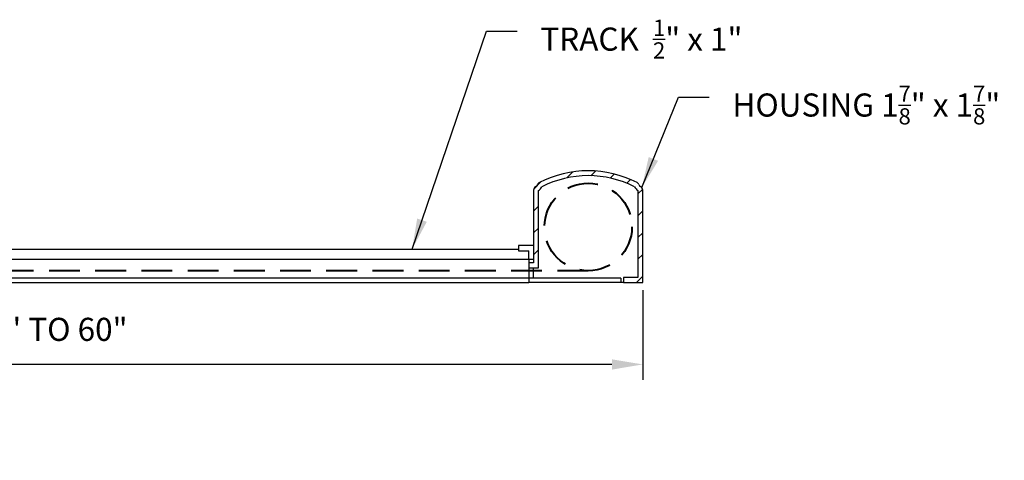
# Model space of a CAD drawing. Units: inches. Extents: x 269304.4 to 269386.4, y -309501.9 to -309435.7.
# Drawn here: x 269370.5 to 269386.4, y -309477.4 to -309470.3 of the extents above; entities that cross this region are included whole.
import ezdxf

# ---------------------------------------------------------------- set-up
doc = ezdxf.new("R2010")
doc.units = ezdxf.units.IN
doc.header["$LTSCALE"] = 10
doc.header["$MEASUREMENT"] = 0
doc.header["$PDMODE"] = 35
doc.header["$PDSIZE"] = 0.000315
doc.linetypes.add('HIDDEN', pattern=[0.075, 0.05, -0.025])
doc.layers.get('DEFPOINTS').update_dxf_attribs({"linetype": 'CONTINUOUS'})
for name, color, linetype in [('DIMENSIONS', 12, 'CONTINUOUS'), ('FLASH', 4, 'CONTINUOUS'), ('OUTLINE', 3, 'CONTINUOUS')]:
    doc.layers.add(name, color=color, linetype=linetype)
doc.styles.get("Standard").update_dxf_attribs({"font": 'arial.ttf'})
doc.dimstyles.new('3-1', dxfattribs={"dimscale": 4, "dimtxt": 0.09375, "dimasz": 0.125, "dimexe": 0.0625, "dimexo": 0.03125, "dimgap": 0.09375, "dimtad": 1, "dimdec": 3, "dimzin": 0, "dimdsep": 46, "dimlunit": 4, "dimtxsty": 'Standard', "dimcen": 0.09375, "dimclrt": 2, "dimadec": 0, "dimazin": 0, "dimtfac": 1, "dimtdec": 3, "dimtofl": 0, "dimtmove": 0, "dimatfit": 3, "dimfxl": 1, "dimfrac": 2, "dimtolj": 1, "dimtzin": 0, "dimarcsym": 0})

# ---------------------------------------------------------------- blocks, each defined once
blk = doc.blocks.new('*D1')
at = {"layer": 'DEFPOINTS', "color": 0, "transparency": 16777216}
for p in [(269355.292, -309474.543), (269380.579, -309474.536), (269355.292, -309475.868)]:
    blk.add_point(p, dxfattribs=at)
at = {"layer": 'DIMENSIONS', "color": 0, "lineweight": -2, "transparency": 16777216}
for p, q in [((269355.292, -309474.668), (269355.292, -309476.118)), ((269380.579, -309474.661), (269380.579, -309476.118)), ((269380.079, -309475.868), (269355.792, -309475.868))]:
    blk.add_line(p, q, dxfattribs=at)
at = {"layer": 'DIMENSIONS', "color": 0, "transparency": 16777216}
for points in [[(269355.792, -309475.785), (269355.792, -309475.952), (269355.292, -309475.868)], [(269380.079, -309475.785), (269380.079, -309475.952), (269380.579, -309475.868)]]:
    blk.add_solid(points, dxfattribs=at)
at = {"layer": 'DIMENSIONS', "color": 2, "transparency": 16777216, "insert": (269367.936, -309475.299), "char_height": 0.375, "attachment_point": 5}
blk.add_mtext('\\A1; AVAILABLE WIDTH SIZES 12" TO 60"', dxfattribs=at)

msp = doc.modelspace()

# ---------------------------------------------------------------- hatches: boundary and pattern name
at = {"layer": 'OUTLINE', "linetype": 'Continuous'}
h = msp.add_hatch(dxfattribs=at)
h.set_pattern_fill('ANSI31', color=256, scale=0.07874, style=0)
h.set_pattern_definition([(45, (269313.52044, -309490.23052), (-0.1767767, 0.1767767), [])])
edge = h.paths.add_edge_path(flags=0)
edge.add_arc((269379.6937, -309474.4577), 1.6535, 62.90859, 117.09141, ccw=False)
edge.add_arc((269380.5795, -309472.921), 0.1476, 205.92166, 237.76905)
edge.add_line((269380.5007, -309473.0459), (269380.5007, -309474.4577))
edge.add_line((269380.5007, -309474.4577), (269380.2645, -309474.4577))
edge.add_line((269380.2645, -309474.4577), (269380.2645, -309474.5364))
edge.add_line((269380.2645, -309474.5364), (269380.5795, -309474.5364))
edge.add_line((269380.5795, -309474.5364), (269380.5795, -309473.0403))
edge.add_arc((269380.5106, -309473.0403), 0.0689, 0, 60)
edge.add_arc((269380.5795, -309472.921), 0.0689, 204.57603, 240, ccw=False)
edge.add_arc((269380.4542, -309472.9783), 0.0689, 24.57603, 62.79287)
edge.add_arc((269379.6937, -309474.4577), 1.7323, 62.79287, 117.20713)
edge.add_arc((269378.9331, -309472.9783), 0.0689, 117.20713, 155.42397)
edge.add_arc((269378.8078, -309472.921), 0.0689, 300, 335.42397, ccw=False)
edge.add_arc((269378.8767, -309473.0403), 0.0689, 120, 180)
edge.add_line((269378.8078, -309473.0403), (269378.8078, -309474.2214))
edge.add_line((269378.8078, -309474.2214), (269378.7291, -309474.2214))
edge.add_line((269378.7291, -309474.2214), (269378.7291, -309474.3002))
edge.add_line((269378.7291, -309474.3002), (269378.8866, -309474.3002))
edge.add_line((269378.8866, -309474.3002), (269378.8866, -309473.0459))
edge.add_arc((269378.8078, -309472.921), 0.1476, 302.23095, 334.07834)

# ---------------------------------------------------------------- linework, layer by layer
at = {"layer": 'FLASH', "linetype": 'HIDDEN', "lineweight": 40}
msp.add_lwpolyline([(269379.6937, -309474.3464), (269362.8253, -309474.3464)], dxfattribs=at)
msp.add_circle((269379.6937, -309473.6368), 0.7096, dxfattribs=at)
at = {"layer": 'OUTLINE', "linetype": 'Continuous'}
for p, q in [((269378.8078, -309473.0403), (269378.8078, -309474.2214)), ((269378.8866, -309474.3002), (269378.8866, -309473.0459)), ((269380.5007, -309473.0459), (269380.5007, -309474.4577)), ((269380.5795, -309474.5364), (269380.5795, -309473.0403)), ((269378.5626, -309474.0005), (269363.096, -309474.0005)), ((269378.8078, -309473.9356), (269378.5626, -309473.9356)), ((269378.5626, -309473.9356), (269378.5626, -309474.0262)), ((269378.5626, -309474.0262), (269378.7291, -309474.0262)), ((269378.7291, -309474.164), (269378.7291, -309474.0262)), ((269363.2979, -309474.1605), (269378.7291, -309474.1605)), ((269378.7291, -309474.164), (269378.7291, -309474.2214)), ((269378.8078, -309474.164), (269378.7291, -309474.164)), ((269378.7291, -309474.2214), (269378.7291, -309474.3002)), ((269378.8078, -309474.2214), (269378.7291, -309474.2214)), ((269378.7291, -309474.3002), (269378.8866, -309474.3002)), ((269378.7291, -309474.3002), (269378.7291, -309474.4695)), ((269378.8078, -309474.4695), (269378.8078, -309474.3002)), ((269378.7291, -309474.4695), (269363.096, -309474.4695)), ((269378.7291, -309474.4695), (269378.7291, -309474.5364)), ((269380.2252, -309474.4695), (269378.7291, -309474.4695)), ((269380.2252, -309474.4695), (269380.2252, -309474.5364)), ((269380.2645, -309474.4577), (269380.2645, -309474.5364)), ((269380.5007, -309474.4577), (269380.2645, -309474.4577)), ((269378.7291, -309474.5435), (269363.096, -309474.5435)), ((269378.7291, -309474.5364), (269378.7291, -309474.5435)), ((269380.2252, -309474.5364), (269378.7291, -309474.5364)), ((269380.2645, -309474.5364), (269380.2252, -309474.5364)), ((269380.2645, -309474.5364), (269380.5795, -309474.5364))]:
    msp.add_line(p, q, dxfattribs=at)
for centre, radius, start, end in [((269379.6937, -309474.4577), 1.7323, 62.79287, 117.20713), ((269378.9331, -309472.9783), 0.0689, 117.20713, 155.42397), ((269379.6937, -309474.4577), 1.6535, 62.90859, 117.09141), ((269380.4542, -309472.9783), 0.0689, 24.57603, 62.79287), ((269378.8767, -309473.0403), 0.0689, 120, 180), ((269378.8078, -309472.921), 0.0689, 300, 335.42397), ((269378.8078, -309472.921), 0.1476, 302.23095, 334.07834), ((269380.5795, -309472.921), 0.1476, 205.92166, 237.76905), ((269380.5795, -309472.921), 0.0689, 204.57603, 240), ((269380.5106, -309473.0403), 0.0689, 0, 60)]:
    msp.add_arc(centre, radius, start, end, dxfattribs=at)

# ---------------------------------------------------------------- texts
at = {"layer": 'DIMENSIONS', "color": 2, "char_height": 0.375, "width": 78.406883, "attachment_point": 1}
for s, insert in [('\\A1;TRACK  {\\H0.7x;\\S1/2;}" x 1"', (269378.9167, -309470.2731)), ('\\A1;HOUSING 1{\\H0.7x;\\S7/8;}" x 1{\\H0.7x;\\S7/8;}"', (269382.0338, -309471.3432))]:
    msp.add_mtext(s, dxfattribs=dict(at, insert=insert))

# ---------------------------------------------------------------- dimensions: what is measured, and where the dimension line sits
at = {"layer": 'DIMENSIONS'}
dim = msp.add_linear_dim(base=(269355.2916, -309475.8683), p1=(269380.5795, -309474.5364), p2=(269355.2916, -309474.5435), text=' AVAILABLE WIDTH SIZES 12" TO 60"', dimstyle='3-1', dxfattribs=at)
dim.commit()
dim.dimension.update_dxf_attribs({"geometry": '*D1', "text_midpoint": (269367.9355, -309475.2993)})

# ---------------------------------------------------------------- leaders
at = {"layer": 'DIMENSIONS', "annotation_type": 0, "has_hookline": 1, "hookline_direction": 0}
for points, text_width in [([(269376.835, -309473.9997), (269378.0417, -309470.4606), (269378.5417, -309470.4606)], 3.4375), ([(269380.5636, -309472.9963), (269381.1588, -309471.5307), (269381.6588, -309471.5307)], 4.4127)]:
    msp.add_leader(points, dimstyle='3-1', override={"dimgap": 0.09375, "dimtad": 0}, dxfattribs=dict(at, text_width=text_width))

doc.saveas('drawing.dxf')
